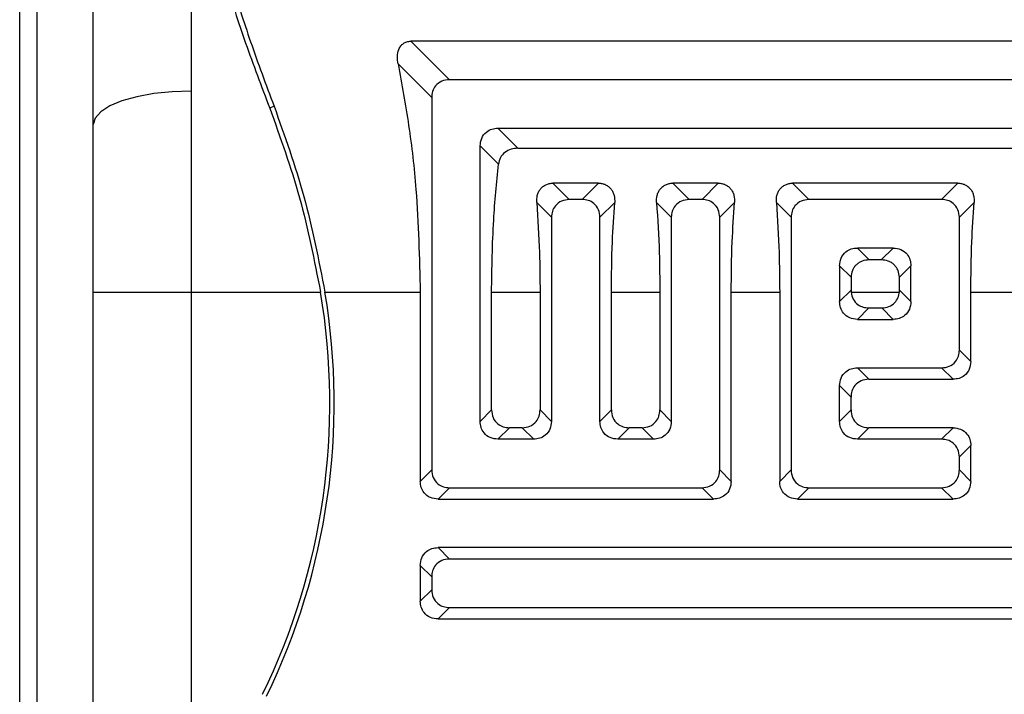
# Model space of a CAD drawing. Units: inches. Extents: x 0.1 to 22.1, y 0.1 to 17.1.
# Drawn here: x 9.2 to 9.5, y 4.2 to 4.4 of the extents above; entities that cross this region are included whole.
import ezdxf

# ---------------------------------------------------------------- set-up
doc = ezdxf.new("R2010")
doc.units = ezdxf.units.IN
doc.header["$MEASUREMENT"] = 0

msp = doc.modelspace()

# ---------------------------------------------------------------- linework, layer by layer
at = {"color": 7, "linetype": 'Continuous', "lineweight": 25}
for p, q in [((9.239870304418607, 4.469850368401956), (9.239870304418607, 4.162045529523054)), ((9.235705077868992, 4.153966284188519), (9.235705077868992, 4.46177112306742)), ((9.277043656322206, 4.45026859994555), (9.277043656322206, 4.391099843468074)), ((9.253421619872654, 4.383020598133538), (9.253421619872654, 4.444537636816791)), ((9.329990356677406, 4.403104195459441), (9.339263982881018, 4.393830627921818)), ((9.524884403911408, 4.403104195459441), (9.329990356677406, 4.403104195459441)), ((9.334982245677345, 4.389548832052156), (9.326883464568489, 4.397647554495023)), ((9.515610719041808, 4.393830627921818), (9.339263982881018, 4.393830627921818)), ((9.277043656322206, 4.391099843468074), (9.277043656322206, 4.342624488792841)), ((9.334982245677345, 4.389548832052156), (9.334982245677345, 4.299816268650385)), ((9.296987452596438, 4.387482967917195), (9.295945779296604, 4.386974920452869)), ((9.253421619872654, 4.342624488792841), (9.253421619872654, 4.383020598133538)), ((9.350945906597106, 4.382148704205731), (9.355770362864574, 4.377324247938262)), ((9.350945906597106, 4.382148704205731), (9.515610719041808, 4.382148704205731)), ((9.351049686731562, 4.373481273665962), (9.346664169393431, 4.37786690833607)), ((9.346664169393431, 4.311498192366472), (9.346664169393431, 4.37786690833607)), ((9.355770362864574, 4.377324247938262), (9.520435175309277, 4.377324247938262)), ((9.36420342277848, 4.368891129358366), (9.36813539335602, 4.364959217446816)), ((9.375185754576313, 4.368891129358366), (9.36420342277848, 4.368891129358366)), ((9.371253783998773, 4.364959217446816), (9.375185754576313, 4.368891129358366)), ((9.393074833253483, 4.368891129358366), (9.397006803831024, 4.364959217446816)), ((9.404057165051315, 4.368891129358366), (9.393074833253483, 4.368891129358366)), ((9.400125135807787, 4.364959217446816), (9.404057165051315, 4.368891129358366)), ((9.421946185062497, 4.368891129358366), (9.425878155640037, 4.364959217446816)), ((9.461799927335331, 4.368891129358366), (9.421946185062497, 4.368891129358366)), ((9.457867956757791, 4.364959217446816), (9.461799927335331, 4.368891129358366)), ((9.363853656152347, 4.360677421577154), (9.360305419808544, 4.364225657920958)), ((9.371253783998773, 4.364959217446816), (9.36813539335602, 4.364959217446816)), ((9.379083757546251, 4.364225657920958), (9.375535521202446, 4.360677421577154)), ((9.392725007961362, 4.360677421577154), (9.389176830283546, 4.364225657920958)), ((9.400125135807787, 4.364959217446816), (9.397006803831024, 4.364959217446816)), ((9.407955168021253, 4.364225657920958), (9.404406931677448, 4.360677421577154)), ((9.421596418436364, 4.360677421577154), (9.41804818209256, 4.364225657920958)), ((9.457867956757791, 4.364959217446816), (9.425878155640037, 4.364959217446816)), ((9.46569793030527, 4.364225657920958), (9.462149693961464, 4.360677421577154)), ((9.363853656152347, 4.360677421577154), (9.363853656152347, 4.311498192366472)), ((9.375535521202446, 4.311498192366472), (9.375535521202446, 4.360677421577154)), ((9.392725007961362, 4.360677421577154), (9.392725007961362, 4.311498192366472)), ((9.404406931677448, 4.299816268650385), (9.404406931677448, 4.360677421577154)), ((9.421596418436364, 4.360677421577154), (9.421596418436364, 4.299816268650385)), ((9.462149693961464, 4.328687620459399), (9.462149693961464, 4.360677421577154)), ((9.437560079356123, 4.353277293730729), (9.44041681968815, 4.350420612064692)), ((9.446186033041704, 4.353277293730729), (9.437560079356123, 4.353277293730729)), ((9.443329351375668, 4.350420612064692), (9.446186033041704, 4.353277293730729)), ((9.443329351375668, 4.350420612064692), (9.44041681968815, 4.350420612064692)), ((9.436054006087744, 4.346219892591762), (9.43327834215245, 4.348995497861067)), ((9.43327834215245, 4.348995497861067), (9.43327834215245, 4.340369602841475)), ((9.450467828911366, 4.348995497861067), (9.447692164976074, 4.346219892591762)), ((9.450467828911366, 4.340369602841475), (9.450467828911366, 4.348995497861067)), ((9.253421619872654, 4.342624488792841), (9.277043656322206, 4.342624488792841)), ((9.253421619872654, 4.206880776915783), (9.253421619872654, 4.342624488792841)), ((9.277043656322206, 4.342624488792841), (9.308198581751183, 4.342624488792841)), ((9.277043656322206, 4.342624488792841), (9.277043656322206, 4.210516542915105)), ((9.309268356059725, 4.342624488792841), (9.33222846415593, 4.342624488792841)), ((9.33222846415593, 4.342624488792841), (9.33222846415593, 4.297062487128971)), ((9.349417950914846, 4.314251973887886), (9.349417950914846, 4.342624488792841)), ((9.349417950914846, 4.342624488792841), (9.361099874630932, 4.342624488792841)), ((9.361099874630932, 4.342624488792841), (9.361099874630932, 4.314251973887886)), ((9.378289302723859, 4.314251973887886), (9.378289302723859, 4.342624488792841)), ((9.378289302723859, 4.342624488792841), (9.389971226439947, 4.342624488792841)), ((9.389971226439947, 4.342624488792841), (9.389971226439947, 4.314251973887886)), ((9.407160713198863, 4.297062487128971), (9.407160713198863, 4.342624488792841)), ((9.407160713198863, 4.342624488792841), (9.418842636914949, 4.342624488792841)), ((9.418842636914949, 4.342624488792841), (9.418842636914949, 4.297062487128971)), ((9.43327834215245, 4.340369602841475), (9.436032534335789, 4.343123736358823)), ((9.436057291383126, 4.342624488792841), (9.447688879680692, 4.342624488792841)), ((9.447713578062041, 4.343123736358823), (9.450467828911366, 4.340369602841475)), ((9.464903475482878, 4.325933838937985), (9.464903475482878, 4.342624488792841)), ((9.464903475482878, 4.342624488792841), (9.476585399198965, 4.342624488792841)), ((9.440313860877538, 4.338841588493227), (9.437560079356123, 4.336087806971813)), ((9.440313860877538, 4.338841588493227), (9.44343225152029, 4.338841588493227)), ((9.446186033041704, 4.336087806971813), (9.44343225152029, 4.338841588493227)), ((9.437560079356123, 4.336087806971813), (9.446186033041704, 4.336087806971813)), ((9.462149693961464, 4.328687620459399), (9.464903475482878, 4.325933838937985)), ((9.437560079356123, 4.324405883255726), (9.457867956757791, 4.324405883255726)), ((9.437560079356123, 4.324405883255726), (9.440313860877538, 4.321652101734312)), ((9.460621738279205, 4.321652101734312), (9.457867956757791, 4.324405883255726)), ((9.440313860877538, 4.321652101734312), (9.460621738279205, 4.321652101734312)), ((9.43327834215245, 4.311498192366472), (9.43327834215245, 4.320124087386064)), ((9.436032123673865, 4.31737030586465), (9.43327834215245, 4.320124087386064)), ((9.436032123673865, 4.314251973887886), (9.436032123673865, 4.31737030586465)), ((9.346664169393431, 4.311498192366472), (9.349417950914846, 4.314251973887886)), ((9.361099874630932, 4.314251973887886), (9.363853656152347, 4.311498192366472)), ((9.375535521202446, 4.311498192366472), (9.378289302723859, 4.314251973887886)), ((9.389971226439947, 4.314251973887886), (9.392725007961362, 4.311498192366472)), ((9.43327834215245, 4.311498192366472), (9.436032123673865, 4.314251973887886)), ((9.35369968811852, 4.309970178018225), (9.350945906597106, 4.307216396496811)), ((9.356818078761272, 4.309970178018225), (9.35369968811852, 4.309970178018225)), ((9.359571860282685, 4.307216396496811), (9.356818078761272, 4.309970178018225)), ((9.382571098593523, 4.309970178018225), (9.379817317072108, 4.307216396496811)), ((9.385689489236274, 4.309970178018225), (9.382571098593523, 4.309970178018225)), ((9.388443270757689, 4.307216396496811), (9.385689489236274, 4.309970178018225)), ((9.440313860877538, 4.309970178018225), (9.437560079356123, 4.307216396496811)), ((9.460621738279205, 4.309970178018225), (9.440313860877538, 4.309970178018225)), ((9.457867956757791, 4.307216396496811), (9.460621738279205, 4.309970178018225)), ((9.359571860282685, 4.307216396496811), (9.350945906597106, 4.307216396496811)), ((9.388443270757689, 4.307216396496811), (9.379817317072108, 4.307216396496811)), ((9.457867956757791, 4.307216396496811), (9.437560079356123, 4.307216396496811)), ((9.464903475482878, 4.305688440814552), (9.462149693961464, 4.302934600627148)), ((9.464903475482878, 4.297062487128971), (9.464903475482878, 4.305688440814552)), ((9.462149693961464, 4.299816268650385), (9.462149693961464, 4.302934600627148)), ((9.33222846415593, 4.297062487128971), (9.334982245677345, 4.299816268650385)), ((9.404406931677448, 4.299816268650385), (9.407160713198863, 4.297062487128971)), ((9.418842636914949, 4.297062487128971), (9.421596418436364, 4.299816268650385)), ((9.462149693961464, 4.299816268650385), (9.464903475482878, 4.297062487128971)), ((9.339263982881018, 4.295534472780724), (9.336510201359605, 4.29278069125931)), ((9.339263982881018, 4.295534472780724), (9.400125135807787, 4.295534472780724)), ((9.40287897599519, 4.29278069125931), (9.400125135807787, 4.295534472780724)), ((9.425878155640037, 4.295534472780724), (9.423124374118622, 4.29278069125931)), ((9.425878155640037, 4.295534472780724), (9.457867956757791, 4.295534472780724)), ((9.460621738279205, 4.29278069125931), (9.457867956757791, 4.295534472780724)), ((9.336510201359605, 4.29278069125931), (9.40287897599519, 4.29278069125931)), ((9.423124374118622, 4.29278069125931), (9.460621738279205, 4.29278069125931)), ((9.336510201359605, 4.281098767543223), (9.339263982881018, 4.278344986021809)), ((9.501175013804307, 4.281098767543223), (9.336510201359605, 4.281098767543223)), ((9.50392879532572, 4.278344986021809), (9.339263982881018, 4.278344986021809)), ((9.334982245677345, 4.274063248818135), (9.33222846415593, 4.27681703033955)), ((9.33222846415593, 4.27681703033955), (9.33222846415593, 4.268191076653969)), ((9.334982245677345, 4.274063248818135), (9.334982245677345, 4.270944858175383)), ((9.33222846415593, 4.268191076653969), (9.334982245677345, 4.270944858175383)), ((9.339263982881018, 4.26666312097171), (9.336510201359605, 4.263909280784307)), ((9.339263982881018, 4.26666312097171), (9.515610719041808, 4.26666312097171)), ((9.336510201359605, 4.263909280784307), (9.518364500563221, 4.263909280784307))]:
    msp.add_line(p, q, dxfattribs=at)
at = {"color": 7, "linetype": 'Continuous', "lineweight": 25, "flags": 128}
msp.add_lwpolyline([(9.277043656322206, 4.391099843468074), (9.27243520822606, 4.390944613261306), (9.268003931416548, 4.390484789239899), (9.263919957261631, 4.389738205864494), (9.260340334613739, 4.388733492137699), (9.257402635216959, 4.387509132948267), (9.255219732434037, 4.386112413083294), (9.253875518629178, 4.384596718592727), (9.253421619872654, 4.383020598133538)], dxfattribs=at)
at = {"color": 7, "linetype": 'Continuous', "lineweight": 25}
for radius, start, end in [(0.1601176101617268, 333.9999999999731, 9.590549628973493), (0.1611725282421647, 333.9999999999734, 9.527189869168149)]:
    msp.add_arc((9.15031883833457, 4.315947936852159), radius, start, end, dxfattribs=at)
for points, knots in [([(9.277720133840814, 4.45026859994555), (9.278552350370356, 4.445349535182364), (9.280236310202534, 4.435395986821991), (9.284728636159361, 4.418998486900397), (9.289982339796676, 4.402739359912728), (9.29395321945394, 4.392242281513578), (9.295945779296604, 4.386974920452869)], [0, 0, 0, 0, 0.2730264484844181, 0.5524590729094723, 0.7754270700101629, 1, 1, 1, 1]), ([(9.279666964684191, 4.449374999601829), (9.280399662353886, 4.444622889711113), (9.281882115124377, 4.435008039323912), (9.28613245427492, 4.418979632361647), (9.291184441662338, 4.403018393711831), (9.29504863869366, 4.392673428500206), (9.296987452596438, 4.387482967917195)], [0, 0, 0, 0, 0.2730906983225384, 0.5525390335851783, 0.7754918976428825, 1, 1, 1, 1]), ([(9.326883464568489, 4.397647554495023), (9.326798970327125, 4.398234006169853), (9.326629843191933, 4.399407871868747), (9.326905379253107, 4.400897215248631), (9.327482126024357, 4.401955672956114), (9.328146119374466, 4.402600654074096), (9.329005728457101, 4.403032878563083), (9.329657908400952, 4.403080116138143), (9.329990356677406, 4.403104195459441)], [0, 0, 0, 0, 0.2493532749481415, 0.4991157309818987, 0.6296418551323205, 0.7493018166904037, 0.8722067740094217, 1, 1, 1, 1]), ([(9.326883464568489, 4.397647554495023), (9.327785138901621, 4.392752674916404), (9.329587021970042, 4.382970871985391), (9.331692883858627, 4.364565701084275), (9.332025774823906, 4.350928098327262), (9.33222846415593, 4.342624488792841)], [0, 0, 0, 0, 0.2814856940601383, 0.5625138561575717, 0.9999999999999999, 0.9999999999999999, 0.9999999999999999, 0.9999999999999999]), ([(9.339263982881018, 4.393830627921818), (9.338634389935516, 4.393762654112551), (9.337365696897672, 4.393625680057827), (9.335912046719692, 4.392490165820234), (9.335108679696162, 4.391034660250383), (9.335024144224652, 4.390041215697297), (9.334982245677345, 4.389548832052156)], [0, 0, 0, 0, 0.2778030705925467, 0.5598010969953454, 0.78182301188776, 1, 1, 1, 1]), ([(9.296987452596438, 4.387482967917195), (9.299559202962648, 4.380310873815218), (9.304708243960777, 4.365951234925411), (9.307747228731019, 4.350405646418381), (9.309268356059725, 4.342624488792841)], [0, 0, 0, 0, 0.499462009944298, 0.9999999999999999, 0.9999999999999999, 0.9999999999999999, 0.9999999999999999]), ([(9.295945779296604, 4.386974920452869), (9.298517972164928, 4.379873352879857), (9.303665959950683, 4.365660272836061), (9.306687003209293, 4.350306664449216), (9.308198581751183, 4.342624488792841)], [0, 0, 0, 0, 0.4996501498007515, 1, 1, 1, 1]), ([(9.346664169393431, 4.37786690833607), (9.346732127064165, 4.37849647744796), (9.346869072848405, 4.379765161833897), (9.348004561129809, 4.381218869673078), (9.349460113095864, 4.382022175072154), (9.350453545721539, 4.382106775098531), (9.350945906597106, 4.382148704205731)], [0, 0, 0, 0, 0.2777936143860698, 0.5597994158677002, 0.7818296486080993, 0.9999999999999999, 0.9999999999999999, 0.9999999999999999, 0.9999999999999999]), ([(9.355770362864574, 4.377324247938262), (9.355206319430343, 4.377275618101517), (9.354079489464585, 4.377178466793749), (9.35257508951587, 4.376367247129093), (9.351419723136972, 4.375103816639135), (9.351173127413054, 4.374022538815628), (9.351049686731562, 4.373481273665962)], [0, 0, 0, 0, 0.2501942995456526, 0.4998310712963448, 0.7496258554764317, 1, 1, 1, 1]), ([(9.349417950914846, 4.342624488792841), (9.349504609133398, 4.348445353199773), (9.349659553396892, 4.358853016356273), (9.35062444560713, 4.369006496727865), (9.351049686731562, 4.373481273665962)], [0, 0, 0, 0, 0.5592863949768541, 1, 1, 1, 1]), ([(9.360305419808544, 4.364225657920958), (9.36030807822394, 4.364800304044398), (9.36031210035776, 4.365669733108383), (9.360703422091818, 4.366754266017561), (9.361152283099958, 4.367492785781656), (9.361754488164966, 4.368111007945618), (9.362493590365128, 4.368560805196076), (9.363324403589614, 4.368842873683157), (9.363906538650632, 4.368874831256767), (9.36420342277848, 4.368891129358366)], [0, 0, 0, 0, 0.2491545982205863, 0.3769663455163497, 0.4995237790070057, 0.6248143408422199, 0.7491085284630575, 0.8720473981048086, 1, 1, 1, 1]), ([(9.375185754576313, 4.368891129358366), (9.375482059633207, 4.368874900733239), (9.37606320745734, 4.368843071272478), (9.376893461929601, 4.368561652798003), (9.37763325931686, 4.368112282097656), (9.378236661563317, 4.367493290561494), (9.378686417812238, 4.366753224393872), (9.379077264864868, 4.365668249337974), (9.379081176419126, 4.364799151615832), (9.379083757546251, 4.364225657920958)], [0, 0, 0, 0, 0.1277035281403223, 0.2504669622957602, 0.3748810574085507, 0.5003841833160376, 0.6231650266483918, 0.7513369604825243, 0.9999999999999999, 0.9999999999999999, 0.9999999999999999, 0.9999999999999999]), ([(9.389176830283546, 4.364225657920958), (9.389179444658804, 4.364800311484682), (9.389183400193607, 4.365669759037315), (9.389574858943348, 4.366754236616443), (9.390023622093606, 4.367492801914983), (9.390625851534278, 4.368111026674461), (9.391364975707615, 4.368560775581171), (9.392195788914371, 4.368842891252585), (9.39277792802835, 4.368874836499157), (9.393074833253483, 4.368891129358366)], [0, 0, 0, 0, 0.2491526114130543, 0.3769664749337741, 0.4995188847732632, 0.624808779535033, 0.7491094672230775, 0.8720396751751203, 1, 1, 1, 1]), ([(9.404057165051315, 4.368891129358366), (9.404353470108209, 4.368874900733239), (9.404934617932343, 4.368843071272478), (9.405764872404605, 4.368561652798003), (9.406504669791863, 4.368112282097656), (9.40710807203832, 4.367493290561494), (9.40755782828724, 4.366753224393872), (9.40794867533987, 4.365668249337974), (9.407952586894128, 4.364799151615832), (9.407955168021253, 4.364225657920958)], [0, 0, 0, 0, 0.1277035281403223, 0.2504669622957602, 0.3748810574085507, 0.5003841833160376, 0.6231650266483918, 0.7513369604825243, 0.9999999999999999, 0.9999999999999999, 0.9999999999999999, 0.9999999999999999]), ([(9.41804818209256, 4.364225657920958), (9.418050840597253, 4.364800303891276), (9.418054862866184, 4.365669732723591), (9.41844618396665, 4.36675426671919), (9.418895046892551, 4.367492783194888), (9.419497256268672, 4.368111029736713), (9.420236387705812, 4.368560774812234), (9.4210671803135, 4.368842885006639), (9.42164929953672, 4.368874834736814), (9.421946185062497, 4.368891129358366)], [0, 0, 0, 0, 0.2491548088326229, 0.3769666641685052, 0.4995242012577737, 0.624814869001932, 0.7491163235694013, 0.8720472899456244, 1, 1, 1, 1]), ([(9.461799927335331, 4.368891129358366), (9.462096232392225, 4.368874900733239), (9.462677380216359, 4.368843071272478), (9.46350763468862, 4.368561652798003), (9.46424743207588, 4.368112282097656), (9.464850834322336, 4.367493290561494), (9.465300590571257, 4.366753224393872), (9.465691437623887, 4.365668249337974), (9.465695349178144, 4.364799151615832), (9.46569793030527, 4.364225657920958)], [0, 0, 0, 0, 0.1277035281403223, 0.2504669622957602, 0.3748810574085507, 0.5003841833160376, 0.6231650266483918, 0.7513369604825243, 0.9999999999999999, 0.9999999999999999, 0.9999999999999999, 0.9999999999999999]), ([(9.360305419808544, 4.364225657920958), (9.360560356074062, 4.360211812746472), (9.361015346969882, 4.353048206549054), (9.361074059402362, 4.345807951497221), (9.361099874630932, 4.342624488792841)], [0, 0, 0, 0, 0.5603106960196133, 1, 1, 1, 1]), ([(9.36813539335602, 4.364959217446816), (9.367505797920037, 4.364891244801956), (9.366237099863625, 4.364754273093626), (9.364783477337578, 4.363618736299362), (9.36398000437925, 4.362163271862721), (9.363895525919116, 4.36116980842288), (9.363853656152347, 4.360677421577154)], [0, 0, 0, 0, 0.2778022898787993, 0.5597995237787093, 0.7818249617629374, 0.9999999999999999, 0.9999999999999999, 0.9999999999999999, 0.9999999999999999]), ([(9.375535521202446, 4.360677421577154), (9.375467563531714, 4.361306990689044), (9.375330617747473, 4.362575675074982), (9.37419512946607, 4.364029382914162), (9.372739577500013, 4.364832688313239), (9.371746144874338, 4.364917288339615), (9.371253783998773, 4.364959217446816)], [0, 0, 0, 0, 0.2777936143860698, 0.5597994158677002, 0.7818296486080993, 0.9999999999999999, 0.9999999999999999, 0.9999999999999999, 0.9999999999999999]), ([(9.378289302723859, 4.342624488792841), (9.378331175553718, 4.346677394242595), (9.378405995345595, 4.353919263093374), (9.378876548878686, 4.361074738118178), (9.379083757546251, 4.364225657920958)], [0, 0, 0, 0, 0.5596491089890036, 1, 1, 1, 1]), ([(9.389176830283546, 4.364225657920958), (9.389431773530529, 4.360211812859429), (9.389886776866483, 4.353048207176168), (9.389945435060765, 4.345807951565798), (9.389971226439947, 4.342624488792841)], [0, 0, 0, 0, 0.5603107204669778, 1, 1, 1, 1]), ([(9.397006803831024, 4.364959217446816), (9.396377213644264, 4.364891239702401), (9.395108510418371, 4.36475425601771), (9.393654812098656, 4.363618775845083), (9.39285144300035, 4.362163248345355), (9.39276690684674, 4.361169804748404), (9.392725007961362, 4.360677421577154)], [0, 0, 0, 0, 0.27780114033028, 0.5598041556344399, 0.7818245278494328, 1, 1, 1, 1]), ([(9.404406931677448, 4.360677421577154), (9.404338978140478, 4.361306994492994), (9.40420203939901, 4.362575698472225), (9.403066487031268, 4.36402934483315), (9.401610960582714, 4.364832711470281), (9.400617519336073, 4.364917294967041), (9.400125135807787, 4.364959217446816)], [0, 0, 0, 0, 0.2777918894572683, 0.5598012028244216, 0.781822389966364, 1, 1, 1, 1]), ([(9.407160713198863, 4.342624488792841), (9.407202554083995, 4.346677394745114), (9.407277316810742, 4.35391926592644), (9.407747932105, 4.36107473843431), (9.407955168021253, 4.364225657920958)], [0, 0, 0, 0, 0.5596489982760949, 0.9999999999999999, 0.9999999999999999, 0.9999999999999999, 0.9999999999999999]), ([(9.41804818209256, 4.364225657920958), (9.418303118358077, 4.360211812746472), (9.418758109253897, 4.353048206549054), (9.418816821686377, 4.345807951497221), (9.418842636914949, 4.342624488792841)], [0, 0, 0, 0, 0.5603106960196133, 1, 1, 1, 1]), ([(9.425878155640037, 4.364959217446816), (9.425248562694534, 4.364891243637549), (9.42397986965669, 4.364754269582825), (9.42252621947871, 4.363618755345232), (9.421722852455181, 4.362163249775381), (9.421638316983671, 4.361169805222295), (9.421596418436364, 4.360677421577154)], [0, 0, 0, 0, 0.2778030705925467, 0.5598010969953454, 0.78182301188776, 1, 1, 1, 1]), ([(9.462149693961464, 4.360677421577154), (9.462081736290733, 4.361306990689044), (9.461944790506491, 4.362575675074982), (9.460809302225089, 4.364029382914162), (9.459353750259032, 4.364832688313239), (9.458360317633357, 4.364917288339615), (9.457867956757791, 4.364959217446816)], [0, 0, 0, 0, 0.2777936143860698, 0.5597994158677002, 0.7818296486080993, 0.9999999999999999, 0.9999999999999999, 0.9999999999999999, 0.9999999999999999]), ([(9.464903475482878, 4.342624488792841), (9.464945348312737, 4.346677394242595), (9.465020168104614, 4.353919263093374), (9.465490721637705, 4.361074738118178), (9.46569793030527, 4.364225657920958)], [0, 0, 0, 0, 0.5596491089890036, 1, 1, 1, 1]), ([(9.43327834215245, 4.348995497861067), (9.433346284919413, 4.349625113696734), (9.433483193029058, 4.350893821430016), (9.43461877501914, 4.352347465515883), (9.436074282966286, 4.353150766608935), (9.43706771752334, 4.353235365290191), (9.437560079356123, 4.353277293730729)], [0, 0, 0, 0, 0.2778098156194371, 0.5598008205813423, 0.7818303448063325, 1, 1, 1, 1]), ([(9.446186033041704, 4.353277293730729), (9.446815623228463, 4.353209315986314), (9.448084326454357, 4.353072332301623), (9.449538024774071, 4.351936852128996), (9.45034139387238, 4.350481324629268), (9.450425930025988, 4.349487881032317), (9.450467828911366, 4.348995497861067)], [0, 0, 0, 0, 0.27780114033028, 0.5598041556344399, 0.7818245278494328, 1, 1, 1, 1]), ([(9.44041681968815, 4.350420612064692), (9.439852038013823, 4.350368812861563), (9.439001963512144, 4.350290847899545), (9.43798462332639, 4.349787779948231), (9.437311779249502, 4.349274251101583), (9.436763391793018, 4.348631113324008), (9.43621172710311, 4.347635619814426), (9.436117046714704, 4.346785754607767), (9.436054006087744, 4.346219892591762)], [0, 0, 0, 0, 0.2495379399352386, 0.3755890985557188, 0.4995747465618104, 0.6242994696542924, 0.7498489668127765, 1, 1, 1, 1]), ([(9.447692164976074, 4.346219892591762), (9.44762945696887, 4.346783997350458), (9.447535220223264, 4.347631726356902), (9.446986207749308, 4.348626061749154), (9.446439005676142, 4.349269681041992), (9.445766734562575, 4.349784613022037), (9.444748009836967, 4.350290070700888), (9.44389579244434, 4.35036848959009), (9.443329351375668, 4.350420612064692)], [0, 0, 0, 0, 0.249395688787479, 0.3747884700641008, 0.4994425578265418, 0.6234779193997741, 0.7497380697002546, 1, 1, 1, 1]), ([(9.436054006087744, 4.346219892591762), (9.436047820771407, 4.34564202468693), (9.436036775543831, 4.344610115861458), (9.436033830262526, 4.343577908594165), (9.436032534335789, 4.343123736358823)], [0, 0, 0, 0, 0.5599989946467142, 1, 1, 1, 1]), ([(9.447713578062041, 4.343123736358823), (9.447711769524611, 4.343701748252482), (9.447708539847238, 4.344733959089402), (9.447697168609174, 4.34576583918366), (9.447692164976074, 4.346219892591762)], [0, 0, 0, 0, 0.5599746417922312, 1, 1, 1, 1]), ([(9.436032534335789, 4.343123736358823), (9.436033691086195, 4.343030386570306), (9.436035757274768, 4.342863645097646), (9.43605070993265, 4.342697581922573), (9.436057291383126, 4.342624488792841)], [0, 0, 0, 0, 0.5598474514321665, 1, 1, 1, 1]), ([(9.436057291383126, 4.342624488792841), (9.436176729649693, 4.342054472080661), (9.436417790399437, 4.340904014526703), (9.437554488605473, 4.339646489568777), (9.438926964065864, 4.338951648979167), (9.439853204918753, 4.338878144939422), (9.440313860877538, 4.338841588493227)], [0, 0, 0, 0, 0.2759701446476298, 0.5569870686122689, 0.7796722677205449, 1, 1, 1, 1]), ([(9.44343225152029, 4.338841588493227), (9.444020441827702, 4.338900781230401), (9.445200810284248, 4.339019568022594), (9.446590444209733, 4.33999904026982), (9.447437513493295, 4.341275116096567), (9.447605595902008, 4.342177408546433), (9.447688879680692, 4.342624488792841)], [0, 0, 0, 0, 0.2803583492122682, 0.56261748581931, 0.7832797090973413, 1, 1, 1, 1]), ([(9.447688879680692, 4.342624488792841), (9.447696953669391, 4.34271750982808), (9.447711373290227, 4.34288363937172), (9.447712904308107, 4.343050365369347), (9.447713578062041, 4.343123736358823)], [0, 0, 0, 0, 0.5599307215423912, 1, 1, 1, 1]), ([(9.437560079356123, 4.336087806971813), (9.436930483920142, 4.336155779616673), (9.435661785863728, 4.336292751325002), (9.434208163337683, 4.337428288119267), (9.433404690379353, 4.338883752555909), (9.433320211919218, 4.339877215995748), (9.43327834215245, 4.340369602841475)], [0, 0, 0, 0, 0.2778022898787993, 0.5597995237787093, 0.7818249617629374, 0.9999999999999999, 0.9999999999999999, 0.9999999999999999, 0.9999999999999999]), ([(9.450467828911366, 4.340369602841475), (9.450399854761674, 4.339739991554342), (9.450262880442892, 4.338471265464451), (9.449127386368982, 4.337017557940711), (9.447671865014126, 4.336214168991625), (9.446678416920228, 4.336129681573093), (9.446186033041704, 4.336087806971813)], [0, 0, 0, 0, 0.2778076819073603, 0.5598086648252997, 0.7818274369469578, 0.9999999999999999, 0.9999999999999999, 0.9999999999999999, 0.9999999999999999]), ([(9.457867956757791, 4.324405883255726), (9.458497556014601, 4.324473828092439), (9.459766277671013, 4.324610745480517), (9.461219857564947, 4.325746368453558), (9.4620233379538, 4.32720180808386), (9.462107822173772, 4.328195252731979), (9.462149693961464, 4.328687620459399)], [0, 0, 0, 0, 0.2778019735739456, 0.5598059023327849, 0.7818324675643168, 1, 1, 1, 1]), ([(9.464903475482878, 4.325933838937985), (9.46483552650639, 4.325304243476639), (9.464698602063475, 4.324035541396638), (9.463563043260182, 4.322581900147737), (9.462107560502995, 4.321778471035522), (9.461114103536385, 4.321693977439557), (9.460621738279205, 4.321652101734312)], [0, 0, 0, 0, 0.277801305823714, 0.5597992936164758, 0.7818329919717515, 1, 1, 1, 1]), ([(9.43327834215245, 4.320124087386064), (9.43334629622843, 4.32075367759824), (9.433483232647026, 4.3220223848479), (9.434618734829682, 4.323476101891201), (9.436074280648967, 4.324279427142006), (9.437067717773095, 4.324363978432391), (9.437560079356123, 4.324405883255726)], [0, 0, 0, 0, 0.2778001562217517, 0.5598039253758341, 0.7818325580138377, 1, 1, 1, 1]), ([(9.440313860877538, 4.321652101734312), (9.439684265441555, 4.321584129089452), (9.438415567385142, 4.321447157381122), (9.436961944859096, 4.320311620586858), (9.436158471900768, 4.318856156150217), (9.436073993440633, 4.317862692710377), (9.436032123673865, 4.31737030586465)], [0, 0, 0, 0, 0.2778022898787993, 0.5597995237787093, 0.7818249617629374, 0.9999999999999999, 0.9999999999999999, 0.9999999999999999, 0.9999999999999999]), ([(9.349417950914846, 4.314251973887886), (9.349485900851095, 4.313622379880405), (9.349622830214908, 4.312353653054955), (9.350758396566544, 4.310899997365176), (9.352213899260237, 4.310096620837891), (9.353207324065409, 4.310012078924151), (9.35369968811852, 4.309970178018225)], [0, 0, 0, 0, 0.2778008240422618, 0.5598105340990109, 0.7818320335479974, 1, 1, 1, 1]), ([(9.356818078761272, 4.309970178018225), (9.357447673699907, 4.31003815074138), (9.358716370754115, 4.310175122607482), (9.36017000034205, 4.311310658290027), (9.360973453370343, 4.312766128792222), (9.361057980575419, 4.313759587744659), (9.361099874630932, 4.314251973887886)], [0, 0, 0, 0, 0.2778019185328017, 0.5597987754792165, 0.7818239166759063, 1, 1, 1, 1]), ([(9.378289302723859, 4.314251973887886), (9.378357280468276, 4.313622383701129), (9.378494264152966, 4.312353680475235), (9.379629744325593, 4.31089998215552), (9.38108527182532, 4.310096613057212), (9.382078715422272, 4.310012076903604), (9.382571098593523, 4.309970178018225)], [0, 0, 0, 0, 0.27780114033028, 0.5598041556344399, 0.7818245278494328, 1, 1, 1, 1]), ([(9.385689489236274, 4.309970178018225), (9.386319084672257, 4.310038150663085), (9.387587782728671, 4.310175122371414), (9.389041405254716, 4.311310659165679), (9.389844878213045, 4.31276612360232), (9.38992935667318, 4.31375958704216), (9.389971226439947, 4.314251973887886)], [0, 0, 0, 0, 0.2778022898787993, 0.5597995237787093, 0.7818249617629374, 0.9999999999999999, 0.9999999999999999, 0.9999999999999999, 0.9999999999999999]), ([(9.436032123673865, 4.314251973887886), (9.436100073610113, 4.313622379880405), (9.436237002973927, 4.312353653054955), (9.437372569325563, 4.310899997365176), (9.438828072019255, 4.310096620837891), (9.439821496824427, 4.310012078924151), (9.440313860877538, 4.309970178018225)], [0, 0, 0, 0, 0.2778008240422618, 0.5598105340990109, 0.7818320335479974, 1, 1, 1, 1]), ([(9.350945906597106, 4.307216396496811), (9.350316311161123, 4.307284369141671), (9.349047613104709, 4.30742134085), (9.347593990578664, 4.308556877644264), (9.346790517620335, 4.310012342080905), (9.3467060391602, 4.311005805520746), (9.346664169393431, 4.311498192366472)], [0, 0, 0, 0, 0.2778022898787993, 0.5597995237787093, 0.7818249617629374, 0.9999999999999999, 0.9999999999999999, 0.9999999999999999, 0.9999999999999999]), ([(9.363853656152347, 4.311498192366472), (9.363785685859686, 4.310868578817841), (9.363648721013188, 4.309599863918109), (9.362513193985812, 4.308146197474302), (9.361057688495212, 4.307342830529904), (9.360064243932564, 4.307258295048849), (9.359571860282685, 4.307216396496811)], [0, 0, 0, 0, 0.2778092408470156, 0.5598048579352468, 0.7818248759327054, 1, 1, 1, 1]), ([(9.379817317072108, 4.307216396496811), (9.37918772688535, 4.307284374241225), (9.377919023659455, 4.307421357925917), (9.37646532533974, 4.308556838098544), (9.375661956241432, 4.310012365598271), (9.375577420087824, 4.311005809195223), (9.375535521202446, 4.311498192366472)], [0, 0, 0, 0, 0.27780114033028, 0.5598041556344399, 0.7818245278494328, 1, 1, 1, 1]), ([(9.392725007961362, 4.311498192366472), (9.39265706133721, 4.310868578792494), (9.39252014375573, 4.30959985986946), (9.391384594719044, 4.308146174702003), (9.389929070909087, 4.307342851604695), (9.388935632819308, 4.307258300986834), (9.388443270757689, 4.307216396496811)], [0, 0, 0, 0, 0.2778082568000627, 0.5598046277022617, 0.7818329060968148, 0.9999999999999999, 0.9999999999999999, 0.9999999999999999, 0.9999999999999999]), ([(9.437560079356123, 4.307216396496811), (9.436930483920142, 4.307284369141671), (9.435661785863728, 4.30742134085), (9.434208163337683, 4.308556877644264), (9.433404690379353, 4.310012342080905), (9.433320211919218, 4.311005805520746), (9.43327834215245, 4.311498192366472)], [0, 0, 0, 0, 0.2778022898787993, 0.5597995237787093, 0.7818249617629374, 0.9999999999999999, 0.9999999999999999, 0.9999999999999999, 0.9999999999999999]), ([(9.460621738279205, 4.309970178018225), (9.461251337536016, 4.309902233181512), (9.462520059192428, 4.309765315793434), (9.46397363908636, 4.308629692820393), (9.464777119475215, 4.307174253190092), (9.464861603695187, 4.306180808541971), (9.464903475482878, 4.305688440814552)], [0, 0, 0, 0, 0.2778019735739456, 0.5598059023327849, 0.7818324675643168, 1, 1, 1, 1]), ([(9.462149693961464, 4.302934600627148), (9.462081747337313, 4.303564214201127), (9.461944829755833, 4.304832933124161), (9.460809280719149, 4.30628661829162), (9.45935375690919, 4.307089941388926), (9.45836031881941, 4.307174492006788), (9.457867956757791, 4.307216396496811)], [0, 0, 0, 0, 0.2778082568000627, 0.5598046277022617, 0.7818329060968148, 0.9999999999999999, 0.9999999999999999, 0.9999999999999999, 0.9999999999999999]), ([(9.334982245677345, 4.299816268650385), (9.335050195613594, 4.299186674642902), (9.335187124977407, 4.297917947817454), (9.336322691329043, 4.296464292127675), (9.337778194022736, 4.295660915600389), (9.338771618827908, 4.29557637368665), (9.339263982881018, 4.295534472780724)], [0, 0, 0, 0, 0.2778008240422618, 0.5598105340990109, 0.7818320335479974, 1, 1, 1, 1]), ([(9.400125135807787, 4.295534472780724), (9.400754749356418, 4.295602443073386), (9.40202346425615, 4.295739407919882), (9.403477130699958, 4.29687493494726), (9.404280497644354, 4.29833044043786), (9.404365033125409, 4.299323885000506), (9.404406931677448, 4.299816268650385)], [0, 0, 0, 0, 0.2778092408470156, 0.5598048579352468, 0.7818248759327054, 1, 1, 1, 1]), ([(9.421596418436364, 4.299816268650385), (9.421664368372612, 4.299186674642902), (9.421801297736426, 4.297917947817454), (9.422936864088062, 4.296464292127675), (9.424392366781754, 4.295660915600389), (9.425385791586926, 4.29557637368665), (9.425878155640037, 4.295534472780724)], [0, 0, 0, 0, 0.2778008240422618, 0.5598105340990109, 0.7818320335479974, 1, 1, 1, 1]), ([(9.457867956757791, 4.295534472780724), (9.458497552193775, 4.295602445425583), (9.459766250250189, 4.295739417133913), (9.461219872776233, 4.296874953928177), (9.462023345734561, 4.298330418364819), (9.462107824194698, 4.299323881804659), (9.462149693961464, 4.299816268650385)], [0, 0, 0, 0, 0.2778022898787993, 0.5597995237787093, 0.7818249617629374, 0.9999999999999999, 0.9999999999999999, 0.9999999999999999, 0.9999999999999999]), ([(9.336510201359605, 4.29278069125931), (9.335880605923622, 4.292848663904169), (9.334611907867208, 4.292985635612498), (9.333158285341163, 4.294121172406763), (9.332354812382833, 4.295576636843404), (9.332270333922699, 4.296570100283244), (9.33222846415593, 4.297062487128971)], [0, 0, 0, 0, 0.2778022898787993, 0.5597995237787093, 0.7818249617629374, 0.9999999999999999, 0.9999999999999999, 0.9999999999999999, 0.9999999999999999]), ([(9.407160713198863, 4.297062487128971), (9.407092763262614, 4.29643289312149), (9.4069558338988, 4.29516416629604), (9.405820267547165, 4.293710510606261), (9.404364764853472, 4.292907134078975), (9.4033713400483, 4.292822592165236), (9.40287897599519, 4.29278069125931)], [0, 0, 0, 0, 0.2778008240422618, 0.5598105340990109, 0.7818320335479974, 1, 1, 1, 1]), ([(9.423124374118622, 4.29278069125931), (9.42249477868264, 4.292848663904169), (9.421226080626225, 4.292985635612498), (9.419772458100182, 4.294121172406763), (9.418968985141852, 4.295576636843404), (9.418884506681717, 4.296570100283244), (9.418842636914949, 4.297062487128971)], [0, 0, 0, 0, 0.2778022898787993, 0.5597995237787093, 0.7818249617629374, 0.9999999999999999, 0.9999999999999999, 0.9999999999999999, 0.9999999999999999]), ([(9.464903475482878, 4.297062487128971), (9.464835521406899, 4.296432896916794), (9.464698584988302, 4.295164189667136), (9.463563082805647, 4.293710472623836), (9.462107536986364, 4.292907147373029), (9.461114099862234, 4.292822596082645), (9.460621738279205, 4.29278069125931)], [0, 0, 0, 0, 0.2778001562217517, 0.5598039253758341, 0.7818325580138377, 1, 1, 1, 1]), ([(9.33222846415593, 4.27681703033955), (9.332296408992644, 4.27744662959636), (9.332433326380722, 4.278715351252772), (9.333568949353763, 4.280168931146704), (9.335024388984065, 4.280972411535558), (9.336017833632186, 4.28105689575553), (9.336510201359605, 4.281098767543223)], [0, 0, 0, 0, 0.2778019735739456, 0.5598059023327849, 0.7818324675643168, 1, 1, 1, 1]), ([(9.339263982881018, 4.278344986021809), (9.33863438991012, 4.278277035880986), (9.337365692848634, 4.278140109091819), (9.335912023947438, 4.277004572844302), (9.335108700770943, 4.275549048955268), (9.335024150162633, 4.274555610875027), (9.334982245677345, 4.274063248818135)], [0, 0, 0, 0, 0.2778020864823403, 0.5598008667269632, 0.781831042103909, 1, 1, 1, 1]), ([(9.334982245677345, 4.270944858175383), (9.335050190514057, 4.270315258918572), (9.335187107902136, 4.26904653726216), (9.336322730875176, 4.267592957368228), (9.337778170505478, 4.266789476979374), (9.338771615153599, 4.266704992759403), (9.339263982881018, 4.26666312097171)], [0, 0, 0, 0, 0.2778019735739456, 0.5598059023327849, 0.7818324675643168, 1, 1, 1, 1]), ([(9.336510201359605, 4.263909280784307), (9.335880605923622, 4.263977253429167), (9.334611907867208, 4.264114225137496), (9.333158285341163, 4.265249761931761), (9.332354812382833, 4.266705226368402), (9.332270333922699, 4.267698689808242), (9.33222846415593, 4.268191076653969)], [0, 0, 0, 0, 0.2778022898787993, 0.5597995237787093, 0.7818249617629374, 0.9999999999999999, 0.9999999999999999, 0.9999999999999999, 0.9999999999999999])]:
    msp.add_open_spline(points, degree=3, knots=knots, dxfattribs=at)

doc.saveas('drawing.dxf')
